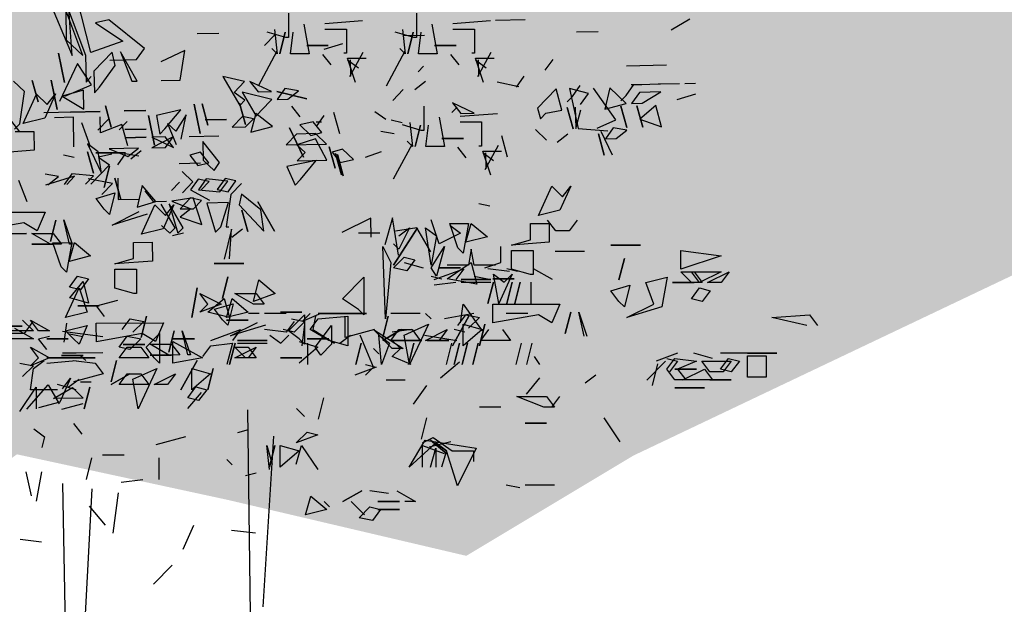
# Model space of a CAD drawing. Units: millimetres. Extents: x 3 to 841, y 238 to 733.
# Drawn here: x 292 to 297, y 293 to 296 of the extents above; entities that cross this region are included whole.
import ezdxf

# ---------------------------------------------------------------- set-up
doc = ezdxf.new("R2010")
doc.units = ezdxf.units.MM
doc.layers.add('vegetacion 1', color=57, linetype='Continuous')
doc.layers.add('vegetacion 2', color=249, linetype='Continuous')

# ---------------------------------------------------------------- blocks, each defined once
blk = doc.blocks.new('A$C7B761340')
at = {"layer": 'vegetacion 1', "linetype": 'Continuous'}
for p, q in [((-0.7071, 1.5312), (-0.5837, 1.234)), ((-0.4926, 1.2488), (-0.564, 1.5343)), ((-0.6155, 1.4941), (-0.5185, 1.2354)), ((-0.5837, 1.234), (-0.6024, 1.5078)), ((-0.6146, 1.4551), (-0.6115, 1.3114)), ((-0.5314, 1.2351), (-0.6146, 1.4551)), ((0.4681, 1.4397), (0.4681, 1.3221)), ((1.0898, 1.4397), (1.0898, 1.3221)), ((-0.4047, 1.4073), (-0.4696, 1.3931)), ((-0.4696, 1.3931), (-0.3373, 1.3045)), ((-0.2322, 1.2678), (-0.4047, 1.4073)), ((0.5426, 1.3869), (0.5688, 1.2432)), ((0.8266, 1.4023), (0.6444, 1.389)), ((1.1642, 1.3869), (1.1904, 1.2432)), ((1.4482, 1.4023), (1.266, 1.389)), ((1.6167, 1.4084), (1.4731, 1.4053)), ((2.417, 1.4116), (2.3268, 1.3578)), ((0.0243, 1.3411), (0.129, 1.3433)), ((0.4553, 1.3221), (0.3639, 1.3483)), ((0.3994, 1.3607), (0.4122, 1.2432)), ((0.4517, 1.3479), (0.4256, 1.2432)), ((0.4256, 1.2432), (0.4517, 1.3479)), ((0.4774, 1.2432), (0.4907, 1.3479)), ((0.6444, 1.3633), (0.7486, 1.3633)), ((0.7486, 1.3633), (0.7486, 1.2458)), ((1.0769, 1.3221), (0.9856, 1.3483)), ((1.021, 1.3607), (1.0338, 1.2432)), ((1.0734, 1.3479), (1.0472, 1.2432)), ((1.0472, 1.2432), (1.0734, 1.3479)), ((1.099, 1.2432), (1.1124, 1.3479)), ((1.266, 1.3633), (1.3702, 1.3633)), ((1.3702, 1.3633), (1.3702, 1.2458)), ((1.8671, 1.3489), (1.9713, 1.3512)), ((-0.6115, 1.3114), (-0.5314, 1.2351)), ((-0.3373, 1.3045), (-0.4926, 1.2488)), ((0.4028, 1.3359), (0.3516, 1.2829)), ((0.4681, 1.3221), (0.4553, 1.3221)), ((1.1276, 1.332), (1.0229, 1.3297)), ((1.0898, 1.3221), (1.0769, 1.3221)), ((-0.6199, 1.1028), (-0.6491, 1.2454)), ((-0.6491, 1.2454), (-0.6199, 1.1028)), ((-0.3885, 1.2511), (-0.4773, 1.1583)), ((-0.3737, 1.1862), (-0.3885, 1.2511)), ((-0.2679, 1.1104), (-0.349, 1.2519)), ((-0.349, 1.2519), (-0.294, 1.1099)), ((-0.2701, 1.2146), (-0.2322, 1.2678)), ((-0.0365, 1.2586), (-0.1523, 1.2043)), ((-0.059, 1.1149), (-0.0365, 1.2586)), ((0.3214, 1.0866), (0.4122, 1.2565)), ((0.4122, 1.2432), (0.3866, 1.2693)), ((0.6601, 1.2827), (0.5559, 1.2827)), ((0.5559, 1.2827), (0.6601, 1.2827)), ((0.7298, 1.2911), (0.639, 1.2629)), ((0.7486, 1.2458), (0.7358, 1.2458)), ((0.7652, 1.1327), (0.8304, 1.2502)), ((0.943, 1.0866), (1.0338, 1.2565)), ((1.0338, 1.2432), (1.0082, 1.2693)), ((1.2817, 1.2827), (1.1775, 1.2827)), ((1.1775, 1.2827), (1.2817, 1.2827)), ((1.3702, 1.2458), (1.3574, 1.2458)), ((1.3868, 1.1327), (1.452, 1.2502)), ((-0.5567, 1.1956), (-0.6441, 1.0109)), ((-0.4893, 1.0923), (-0.5567, 1.1956)), ((-0.5185, 1.2354), (-0.5157, 1.1051)), ((-0.4005, 1.2118), (-0.2701, 1.2146)), ((0.5688, 1.2432), (0.4774, 1.2432)), ((0.6744, 1.1886), (0.6337, 1.2401)), ((0.7541, 1.2216), (0.8455, 1.2216)), ((0.7932, 1.104), (0.7541, 1.2216)), ((0.7545, 1.2141), (0.8068, 1.1751)), ((0.7668, 1.2127), (0.7685, 1.1347)), ((1.1904, 1.2432), (1.099, 1.2432)), ((1.296, 1.1886), (1.2553, 1.2401)), ((1.3758, 1.2216), (1.4671, 1.2216)), ((1.4148, 1.104), (1.3758, 1.2216)), ((1.3761, 1.2141), (1.4284, 1.1751)), ((1.3884, 1.2127), (1.3901, 1.1347)), ((1.7145, 1.1629), (1.7524, 1.2155)), ((-0.4773, 1.1583), (-0.4751, 1.0536)), ((-0.45, 1.0803), (-0.3737, 1.1862)), ((1.0982, 1.1552), (1.1238, 1.182)), ((2.3043, 1.1874), (2.1088, 1.1832)), ((-0.8146, 1.0596), (-0.868, 1.1103)), ((-0.7483, 1.0087), (-0.7767, 1.1123)), ((-0.7767, 1.1123), (-0.7483, 1.0087)), ((-0.6561, 0.9717), (-0.6853, 1.1143)), ((-0.6853, 1.1143), (-0.6561, 0.9717)), ((-0.5157, 1.1051), (-0.4901, 1.1318)), ((-0.294, 1.1099), (-0.2679, 1.1104)), ((-0.1504, 1.1129), (-0.059, 1.1149)), ((0.2543, 1.1083), (0.149, 1.1322)), ((0.149, 1.1322), (0.2306, 0.9908)), ((0.2031, 1.0554), (0.2543, 1.1083)), ((0.3857, 1.0593), (0.2799, 1.1089)), ((0.2799, 1.1089), (0.3206, 1.0579)), ((1.0809, 1.0696), (1.1323, 1.1103)), ((1.5859, 1.0815), (1.4811, 1.1055)), ((1.6109, 1.1345), (1.573, 1.0813)), ((2.3927, 1.0989), (2.4445, 1.1)), ((-0.8374, 0.9026), (-0.8146, 1.0596)), ((-0.5277, 1.0658), (-0.6313, 1.0374)), ((-0.6185, 1.0377), (-0.4893, 1.0923)), ((-0.5257, 0.9745), (-0.5277, 1.0658)), ((-0.4751, 1.0536), (-0.45, 1.0803)), ((0.2562, 1.0175), (0.2031, 1.0554)), ((0.3866, 1.0203), (0.2421, 1.0562)), ((0.2421, 1.0562), (0.3098, 0.9401)), ((0.3206, 1.0579), (0.3857, 1.0593)), ((0.5559, 1.0239), (0.4114, 1.0598)), ((0.4114, 1.0598), (0.5559, 1.0239)), ((0.4506, 1.0735), (0.4122, 1.0208)), ((0.5161, 1.0621), (0.4506, 1.0735)), ((0.4646, 1.022), (0.5161, 1.0621)), ((0.9743, 1.0165), (1.025, 1.0695)), ((1.767, 1.0726), (1.6776, 0.9793)), ((1.7954, 0.969), (1.767, 1.0726)), ((1.924, 1.0498), (1.8321, 1.074)), ((1.8321, 1.074), (1.8753, 0.8794)), ((1.8463, 1.0353), (1.8842, 1.088)), ((2.0572, 0.9223), (1.9496, 1.0765)), ((2.0276, 1.0782), (2.0037, 0.9735)), ((2.1078, 1.0014), (2.0276, 1.0782)), ((2.107, 1.0409), (2.1449, 1.0936)), ((2.132, 1.0933), (2.1839, 1.0944)), ((2.1719, 1.0552), (2.134, 1.002)), ((2.171, 1.0942), (2.2752, 1.0964)), ((2.276, 1.0574), (2.1719, 1.0552)), ((2.1858, 1.0031), (2.276, 1.0574)), ((2.2624, 1.0961), (2.3665, 1.0984)), ((-0.8205, 0.9039), (-0.7559, 1.0473)), ((-0.7559, 1.0473), (-0.7038, 0.9957)), ((-0.6645, 1.0477), (-0.7164, 0.9305)), ((-0.7038, 0.9957), (-0.6645, 1.0477)), ((-0.6313, 1.0374), (-0.5257, 0.9745)), ((0.2306, 0.9908), (0.2562, 1.0175)), ((0.3354, 0.9668), (0.3866, 1.0203)), ((0.4122, 1.0208), (0.4646, 1.022)), ((1.2643, 1.0048), (1.3045, 0.9533)), ((1.3696, 0.9547), (1.2643, 1.0048)), ((1.8207, 1.0086), (1.8463, 1.0353)), ((1.8862, 0.9966), (1.924, 1.0498)), ((2.0814, 1.0142), (2.107, 1.0409)), ((2.3549, 1.0201), (2.4457, 1.0482)), ((-0.721, 0.9569), (-0.5778, 0.96)), ((-0.4475, 0.9628), (-0.5906, 0.9597)), ((-0.5906, 0.9597), (-0.4475, 0.9628)), ((-0.3934, 0.8859), (-0.4219, 0.9895)), ((-0.4219, 0.9895), (-0.3934, 0.8859)), ((-0.2258, 0.9676), (-0.33, 0.9653)), ((-0.33, 0.9653), (-0.2258, 0.9676)), ((-0.0559, 0.9712), (-0.1729, 0.943)), ((-0.1325, 0.8787), (-0.0559, 0.9712)), ((0.0379, 0.8562), (0.0087, 0.9988)), ((0.0087, 0.9988), (0.0379, 0.8562)), ((0.0761, 0.896), (0.0477, 0.9996)), ((0.0477, 0.9996), (0.0761, 0.896)), ((0.2588, 0.9), (0.2303, 1.0036)), ((0.2303, 1.0036), (0.2588, 0.9)), ((0.3098, 0.9401), (0.3354, 0.9668)), ((0.4823, 0.988), (0.5224, 0.9365)), ((0.7165, 0.8544), (0.6886, 0.958)), ((0.9403, 0.9234), (0.8876, 0.9613)), ((1.125, 0.9882), (1.125, 0.8707)), ((1.2613, 0.9574), (1.2864, 0.9841)), ((1.6776, 0.9793), (1.6921, 0.9273)), ((1.7171, 0.954), (1.7954, 0.969)), ((1.8213, 0.9824), (1.8497, 0.8788)), ((1.8497, 0.8788), (1.8213, 0.9824)), ((1.8603, 0.9832), (1.8625, 0.8791)), ((1.8625, 0.8791), (1.8867, 0.971)), ((2.0037, 0.9735), (2.1078, 1.0014)), ((2.0819, 0.988), (2.1104, 0.8844)), ((2.1104, 0.8844), (2.0819, 0.988)), ((2.134, 1.002), (2.1858, 1.0031)), ((2.1599, 0.9897), (2.1883, 0.8861)), ((2.1883, 0.8861), (2.1599, 0.9897)), ((2.2513, 0.9917), (2.1747, 0.9248)), ((2.2797, 0.8881), (2.2513, 0.9917)), ((-0.8365, 0.8636), (-0.8766, 0.9145)), ((-0.7164, 0.9305), (-0.8205, 0.9039)), ((-0.5772, 0.9343), (-0.6686, 0.9324)), ((-0.5742, 0.7907), (-0.5772, 0.9343)), ((-0.5377, 0.909), (-0.4956, 0.7924)), ((-0.4071, 0.9247), (-0.4583, 0.8717)), ((-0.4452, 0.8586), (-0.4469, 0.9371)), ((-0.3542, 0.8739), (-0.316, 0.9138)), ((-0.1826, 0.7991), (-0.2119, 0.9422)), ((-0.2119, 0.9422), (-0.1826, 0.7991)), ((-0.1729, 0.943), (-0.1581, 0.852)), ((-0.0297, 0.9461), (-0.0799, 0.8665)), ((-0.0529, 0.8281), (-0.0297, 0.9461)), ((0.1669, 0.9242), (0.0622, 0.9219)), ((0.0622, 0.9219), (0.1669, 0.9242)), ((0.2446, 0.9387), (0.1934, 0.8857)), ((0.2972, 0.927), (0.2446, 0.9387)), ((0.259, 0.8871), (0.2972, 0.927)), ((0.3095, 0.9534), (0.2853, 0.8615)), ((0.3894, 0.89), (0.3095, 0.9534)), ((0.5882, 0.9117), (0.5233, 0.8975)), ((0.6288, 0.8607), (0.5882, 0.9117)), ((0.6015, 0.912), (0.6277, 0.9126)), ((0.64, 0.9431), (0.6021, 0.8899)), ((1.019, 0.9081), (0.9663, 0.9198)), ((1.0563, 0.9092), (1.0691, 0.7917)), ((1.1995, 0.9354), (1.2257, 0.7917)), ((1.4835, 0.9508), (1.3013, 0.9375)), ((1.3013, 0.9118), (1.4055, 0.9118)), ((1.3045, 0.9533), (1.3696, 0.9547)), ((1.4055, 0.9118), (1.4055, 0.7943)), ((1.6921, 0.9273), (1.7171, 0.954)), ((1.9667, 0.8813), (2.0572, 0.9223)), ((2.1747, 0.9248), (2.2797, 0.8881)), ((-0.863, 0.8758), (-0.8374, 0.9026)), ((-0.8593, 0.8647), (-0.7685, 0.8651)), ((-0.7685, 0.8651), (-0.7681, 0.7737)), ((-0.3414, 0.8999), (-0.4452, 0.8586)), ((-0.3135, 0.7963), (-0.3414, 0.8999)), ((-0.2238, 0.8768), (-0.328, 0.8745)), ((-0.328, 0.8745), (-0.2238, 0.8768)), ((-0.1581, 0.852), (-0.1325, 0.8787)), ((-0.0799, 0.8665), (-0.1197, 0.9047)), ((-0.1197, 0.9047), (-0.0785, 0.8013)), ((0.1934, 0.8857), (0.259, 0.8871)), ((0.2853, 0.8615), (0.3894, 0.89)), ((0.4717, 0.8835), (0.54, 0.7412)), ((0.54, 0.7412), (0.4717, 0.8835)), ((0.5233, 0.8975), (0.5767, 0.8463)), ((0.9156, 0.8669), (0.9811, 0.855)), ((1.1122, 0.8707), (1.0208, 0.8968)), ((1.1086, 0.8964), (1.0825, 0.7917)), ((1.0825, 0.7917), (1.1086, 0.8964)), ((1.125, 0.8707), (1.1122, 0.8707)), ((1.1343, 0.7917), (1.1476, 0.8964)), ((1.72, 0.8236), (1.667, 0.8749)), ((1.8753, 0.8794), (2.0193, 0.8691)), ((1.9852, 0.8673), (2.04, 0.7515)), ((2.0452, 0.883), (2.0068, 0.8298)), ((2.1106, 0.8711), (2.0452, 0.883)), ((2.0591, 0.8309), (2.1106, 0.8711)), ((-0.223, 0.8372), (-0.3271, 0.835)), ((-0.3271, 0.835), (-0.223, 0.8372)), ((-0.1316, 0.8392), (-0.1968, 0.8378)), ((-0.1968, 0.8378), (-0.0915, 0.7882)), ((-0.0926, 0.84), (-0.1957, 0.786)), ((-0.0915, 0.7882), (-0.1316, 0.8392)), ((-0.1305, 0.7874), (-0.0926, 0.84)), ((-0.0141, 0.8417), (0.129, 0.8448)), ((0.1318, 0.7145), (0.0516, 0.817)), ((0.0516, 0.817), (0.0536, 0.7261)), ((0.5072, 0.853), (0.4565, 0.8)), ((0.5986, 0.8549), (0.5072, 0.853)), ((0.5991, 0.8288), (0.5083, 0.8011)), ((0.5767, 0.8463), (0.6288, 0.8607)), ((0.652, 0.8042), (0.5986, 0.8549)), ((0.6537, 0.7257), (0.5991, 0.8288)), ((1.0691, 0.7917), (1.0435, 0.8178)), ((1.317, 0.8312), (1.2128, 0.8312)), ((1.2128, 0.8312), (1.317, 0.8312)), ((1.5315, 0.7405), (1.5031, 0.8441)), ((1.8241, 0.8521), (1.7726, 0.8119)), ((1.9726, 0.8542), (2.001, 0.7506)), ((2.001, 0.7506), (1.9726, 0.8542)), ((2.0068, 0.8298), (2.0591, 0.8309)), ((-0.7681, 0.7737), (-0.9502, 0.7596)), ((-0.4561, 0.767), (-0.5093, 0.8049)), ((-0.5093, 0.8049), (-0.441, 0.6631)), ((-0.48, 0.6623), (-0.5084, 0.7659)), ((-0.5084, 0.7659), (-0.48, 0.6623)), ((-0.441, 0.6631), (-0.4561, 0.767)), ((-0.2609, 0.7846), (-0.404, 0.7815)), ((-0.404, 0.7815), (-0.3123, 0.7439)), ((-0.3123, 0.7439), (-0.2609, 0.7846)), ((-0.2472, 0.7715), (-0.2987, 0.7314)), ((-0.1957, 0.786), (-0.1305, 0.7874)), ((0.4565, 0.8), (0.652, 0.8042)), ((0.5083, 0.8011), (0.5487, 0.7625)), ((0.6935, 0.6876), (0.6651, 0.7912)), ((0.6651, 0.7912), (0.6935, 0.6876)), ((0.7306, 0.7797), (0.679, 0.7653)), ((0.679, 0.7653), (0.7192, 0.7143)), ((0.7835, 0.7285), (0.7306, 0.7797)), ((0.918, 0.7663), (0.84, 0.7385)), ((0.9783, 0.6351), (1.0691, 0.805)), ((1.2257, 0.7917), (1.1343, 0.7917)), ((1.3313, 0.7371), (1.2906, 0.7886)), ((1.4055, 0.7943), (1.3927, 0.7943)), ((1.411, 0.7701), (1.5024, 0.7701)), ((1.4501, 0.6526), (1.411, 0.7701)), ((1.4221, 0.6812), (1.4873, 0.7987)), ((-0.573, 0.7383), (-0.6251, 0.7505)), ((-0.4678, 0.7616), (-0.3246, 0.7623)), ((-0.3246, 0.7623), (-0.4678, 0.7616)), ((-0.3906, 0.7556), (-0.4555, 0.7408)), ((-0.4555, 0.7408), (-0.4023, 0.703)), ((-0.3255, 0.757), (-0.3633, 0.7038)), ((-0.26, 0.7451), (-0.3255, 0.757)), ((0.0399, 0.7649), (-0.0122, 0.7504)), ((-0.0122, 0.7504), (0.028, 0.6994)), ((0.08, 0.7134), (0.0399, 0.7649)), ((0.0536, 0.7261), (0.107, 0.6749)), ((0.6014, 0.7246), (0.4588, 0.6953)), ((0.5487, 0.7625), (0.51, 0.7226)), ((0.51, 0.7226), (0.6537, 0.7257)), ((0.5253, 0.6316), (0.6014, 0.7246)), ((0.6962, 0.758), (0.7246, 0.6538)), ((0.7246, 0.6538), (0.6962, 0.758)), ((0.7334, 0.6494), (0.705, 0.753)), ((0.705, 0.753), (0.7334, 0.6494)), ((0.7192, 0.7143), (0.7835, 0.7285)), ((1.4114, 0.7627), (1.4637, 0.7236)), ((1.4237, 0.7612), (1.4254, 0.6832)), ((-0.4023, 0.703), (-0.4917, 0.6097)), ((-0.428, 0.5924), (-0.4023, 0.6967)), ((-0.4023, 0.6967), (-0.428, 0.5924)), ((-0.0637, 0.7103), (0.041, 0.7125)), ((0.0035, 0.6203), (-0.0495, 0.6716)), ((0.028, 0.6994), (0.08, 0.7134)), ((0.107, 0.6749), (0.1318, 0.7145)), ((0.4588, 0.6953), (0.4997, 0.6048)), ((-0.8443, 0.6283), (-0.803, 0.5249)), ((-0.6491, 0.6458), (-0.7145, 0.6572)), ((-0.5711, 0.6475), (-0.7134, 0.6049)), ((-0.7006, 0.6052), (-0.6491, 0.6458)), ((-0.5842, 0.66), (-0.622, 0.6069)), ((-0.6092, 0.6071), (-0.5711, 0.6475)), ((-0.4797, 0.6495), (-0.5842, 0.66)), ((-0.5179, 0.6091), (-0.4797, 0.6495)), ((-0.3875, 0.6119), (-0.5056, 0.6356)), ((-0.3469, 0.5348), (-0.3753, 0.6384)), ((-0.3753, 0.6384), (-0.3469, 0.5348)), ((-0.3619, 0.6386), (-0.3597, 0.5345)), ((0.0294, 0.6342), (-0.0085, 0.5811)), ((0.082, 0.622), (0.0294, 0.6342)), ((0.0684, 0.6351), (0.0305, 0.5819)), ((0.0438, 0.5822), (0.082, 0.622)), ((0.1733, 0.624), (0.0684, 0.6351)), ((0.1597, 0.637), (0.1218, 0.5839)), ((0.1349, 0.5713), (0.1733, 0.624)), ((0.2123, 0.6248), (0.1597, 0.637)), ((0.1744, 0.5722), (0.2123, 0.6248)), ((0.4997, 0.6048), (0.5253, 0.6316)), ((-0.4388, 0.559), (-0.3875, 0.6119)), ((-0.2436, 0.6022), (-0.2675, 0.4974)), ((-0.1767, 0.5251), (-0.2436, 0.6022)), ((-0.2302, 0.5763), (-0.1901, 0.5248)), ((-0.0617, 0.6189), (-0.0999, 0.5791)), ((-0.0472, 0.5674), (0.0035, 0.6203)), ((-0.0085, 0.5811), (0.084, 0.5307)), ((0.0305, 0.5819), (0.1349, 0.5713)), ((0.1218, 0.5839), (0.1744, 0.5722)), ((0.2388, 0.6126), (0.1876, 0.5591)), ((1.6815, 0.4569), (1.7467, 0.6001)), ((1.7467, 0.6001), (1.7986, 0.5483)), ((1.8381, 0.6001), (1.7857, 0.4831)), ((1.7986, 0.5483), (1.8381, 0.6001)), ((-0.4668, 0.5399), (-0.3756, 0.5665)), ((-0.4276, 0.4882), (-0.4668, 0.5399)), ((-0.3756, 0.5665), (-0.4013, 0.4622)), ((-0.3597, 0.5345), (-0.2555, 0.5367)), ((-0.1901, 0.5248), (-0.1249, 0.5262)), ((0.0052, 0.5423), (-0.0987, 0.5268)), ((-0.0987, 0.5268), (-0.0065, 0.4897)), ((-0.0077, 0.5421), (-0.0589, 0.4886)), ((0.045, 0.5298), (-0.0077, 0.5421)), ((0.0475, 0.4129), (0.0052, 0.5423)), ((0.0063, 0.49), (0.045, 0.5298)), ((0.1876, 0.5591), (0.1648, 0.402)), ((0.2399, 0.5602), (0.2277, 0.5081)), ((0.3329, 0.4842), (0.2399, 0.5602)), ((-0.4013, 0.4622), (-0.4276, 0.4882)), ((-0.2675, 0.4974), (-0.1767, 0.5251)), ((-0.2459, 0.3656), (-0.1813, 0.5091)), ((-0.1813, 0.5091), (-0.1292, 0.4574)), ((-0.0831, 0.3967), (-0.1508, 0.5128)), ((-0.0899, 0.5095), (-0.1418, 0.3922)), ((-0.1292, 0.4574), (-0.0899, 0.5095)), ((-0.0436, 0.3975), (-0.1113, 0.5136)), ((-0.1113, 0.5136), (-0.0692, 0.3713)), ((-0.0589, 0.4886), (0.0063, 0.49)), ((-0.0065, 0.4897), (-0.058, 0.4496)), ((0.1756, 0.5198), (0.0709, 0.5176)), ((0.0709, 0.5176), (0.1135, 0.3753)), ((0.1386, 0.4015), (0.1756, 0.5198)), ((0.2277, 0.5081), (0.348, 0.3803)), ((0.27, 0.3786), (0.2416, 0.4822)), ((0.2416, 0.4822), (0.27, 0.3786)), ((0.4003, 0.3814), (0.3187, 0.5229)), ((0.3187, 0.5229), (0.4003, 0.3814)), ((0.348, 0.3803), (0.3329, 0.4842)), ((1.3926, 0.5157), (1.4452, 0.5035)), ((1.7857, 0.4831), (1.6815, 0.4569)), ((-1.0404, 0.4723), (-0.7144, 0.4737)), ((-0.7144, 0.4737), (-0.7531, 0.3821)), ((-0.6876, 0.3306), (-0.6619, 0.4349)), ((-0.6619, 0.4349), (-0.6876, 0.3306)), ((-0.5962, 0.3176), (-0.6229, 0.4351)), ((-0.6229, 0.4351), (-0.5834, 0.3177)), ((-0.3882, 0.4099), (-0.2582, 0.4756)), ((-0.2186, 0.463), (-0.3882, 0.4099)), ((-0.058, 0.4496), (0.0475, 0.4129)), ((0.8677, 0.4433), (0.7265, 0.3751)), ((0.8697, 0.352), (0.8677, 0.4433)), ((0.9724, 0.4456), (0.9357, 0.3144)), ((1.002, 0.2635), (0.9724, 0.4456)), ((1.1989, 0.3191), (1.1599, 0.4367)), ((1.7653, 0.3828), (1.7263, 0.4346)), ((1.87, 0.4346), (1.831, 0.3828)), ((-0.8184, 0.4214), (-1.04, 0.3809)), ((-0.7531, 0.3821), (-0.8184, 0.4214)), ((-0.1418, 0.3922), (-0.2459, 0.3656)), ((-0.1485, 0.4086), (-0.1082, 0.3705)), ((-0.1082, 0.3705), (-0.0831, 0.3967)), ((-0.0692, 0.3713), (-0.0436, 0.3975)), ((0.1135, 0.3753), (0.1386, 0.4015)), ((0.1912, 0.3898), (0.1553, 0.2452)), ((0.1648, 0.402), (0.1781, 0.4023)), ((0.1815, 0.2458), (0.1912, 0.3898)), ((0.2435, 0.3909), (0.192, 0.3508)), ((0.9772, 0.2149), (1.0947, 0.3977)), ((1.0947, 0.3977), (0.9772, 0.2149)), ((1.0905, 0.3963), (0.9866, 0.3807)), ((1.0033, 0.3587), (1.0557, 0.3977)), ((1.0557, 0.3977), (1.0033, 0.2935)), ((1.1582, 0.2802), (1.0905, 0.3963)), ((1.1599, 0.2149), (1.1337, 0.3977)), ((1.1337, 0.3977), (1.1861, 0.3587)), ((1.2509, 0.4179), (1.3423, 0.4179)), ((1.2899, 0.3004), (1.2509, 0.4179)), ((1.2513, 0.4105), (1.3036, 0.3715)), ((1.3423, 0.4179), (1.3161, 0.2742)), ((1.3294, 0.3266), (1.3556, 0.4179)), ((1.3556, 0.4179), (1.4336, 0.3528)), ((1.6425, 0.4179), (1.7334, 0.4179)), ((1.6425, 0.3394), (1.6425, 0.4179)), ((1.7334, 0.4179), (1.7334, 0.3266)), ((1.831, 0.3828), (1.7653, 0.3828)), ((-0.9095, 0.3686), (-0.8053, 0.3691)), ((-0.8053, 0.3691), (-0.9095, 0.3686)), ((-0.7792, 0.3692), (-0.675, 0.3697)), ((-0.6876, 0.3172), (-0.7792, 0.3692)), ((-0.675, 0.3697), (-0.6352, 0.3175)), ((-0.043, 0.3719), (-0.0951, 0.3574)), ((0.912, 0.3715), (0.8078, 0.3715)), ((1.1861, 0.3587), (1.1599, 0.2149)), ((1.3036, 0.3715), (1.1989, 0.3191)), ((1.4336, 0.3528), (1.3294, 0.3266)), ((1.5512, 0.3132), (1.6425, 0.3394)), ((-0.7789, 0.3169), (-0.6748, 0.3173)), ((-0.6748, 0.3173), (-0.7789, 0.3169)), ((-0.6352, 0.3175), (-0.6876, 0.3172)), ((-0.6763, 0.3247), (-0.585, 0.3251)), ((-0.6368, 0.2074), (-0.6763, 0.3247)), ((-0.585, 0.3251), (-0.6105, 0.1813)), ((-0.5974, 0.2337), (-0.5716, 0.3252)), ((-0.5834, 0.3177), (-0.5962, 0.3176)), ((-0.5716, 0.3252), (-0.4933, 0.2603)), ((-0.2847, 0.3264), (-0.1939, 0.3268)), ((-0.2844, 0.2479), (-0.2847, 0.3264)), ((-0.1939, 0.3268), (-0.1935, 0.2354)), ((0.9382, -0.0458), (0.9253, 0.3063)), ((0.9253, 0.3063), (0.9643, 0.2283)), ((1.0033, 0.2935), (0.9772, 0.3191)), ((1.1599, 0.2021), (1.2251, 0.3063)), ((1.2251, 0.3063), (1.1861, 0.1626)), ((1.3161, 0.2742), (1.2899, 0.3004)), ((1.3554, 0.2935), (1.3426, 0.2149)), ((1.3688, 0.2149), (1.3554, 0.2935)), ((1.4992, 0.2283), (1.4992, 0.3063)), ((1.7334, 0.3266), (1.5512, 0.3132)), ((1.5512, 0.1962), (1.5512, 0.2876)), ((1.5512, 0.2876), (1.6554, 0.2876)), ((1.6554, 0.2876), (1.6554, 0.17)), ((2.1768, 0.3132), (2.0336, 0.3132)), ((2.0336, 0.3132), (2.1768, 0.3132)), ((2.3724, 0.1962), (2.3724, 0.2876)), ((2.3724, 0.2876), (2.5685, 0.2614)), ((-0.4933, 0.2603), (-0.5974, 0.2337)), ((-0.3756, 0.2213), (-0.2844, 0.2479)), ((0.9772, 0.2021), (1.0295, 0.254)), ((1.0295, 0.254), (1.0819, 0.2411)), ((1.0819, 0.2411), (1.0424, 0.1888)), ((1.7621, 0.2842), (1.9058, 0.2842)), ((2.0988, 0.2481), (2.0726, 0.1439)), ((2.0726, 0.1439), (2.0988, 0.2481)), ((2.5685, 0.2614), (2.3724, 0.1962)), ((-0.6105, 0.1813), (-0.6368, 0.2074)), ((-0.1935, 0.2354), (-0.3756, 0.2213)), ((-0.3755, 0.1957), (-0.2713, 0.1961)), ((-0.3751, 0.1043), (-0.3755, 0.1957)), ((-0.2713, 0.1961), (-0.2708, 0.0786)), ((0.1068, 0.2234), (0.25, 0.224)), ((0.25, 0.224), (0.1068, 0.2234)), ((0.9643, 0.2283), (0.9382, -0.0458)), ((1.0424, 0.1888), (0.9772, 0.2021)), ((1.0295, 0.2283), (1.1209, 0.2021)), ((1.1861, 0.1626), (1.1599, 0.2021)), ((1.1757, 0.1457), (1.3194, 0.198)), ((1.1989, 0.2021), (1.3036, 0.2021)), ((1.3036, 0.2021), (1.1989, 0.2021)), ((1.2384, 0.1498), (1.3554, 0.2283)), ((1.3426, 0.2149), (1.2384, 0.2149)), ((1.3194, 0.198), (1.2804, 0.1457)), ((1.3554, 0.2283), (1.3816, 0.1236)), ((1.473, 0.2149), (1.3688, 0.2149)), ((1.4206, 0.2021), (1.4992, 0.2283)), ((1.5411, 0.1852), (1.4364, 0.198)), ((1.5801, 0.1852), (1.5278, 0.198)), ((1.6425, 0.17), (1.5512, 0.1962)), ((1.7495, 0.1457), (1.6582, 0.198)), ((-0.5953, 0.1093), (-0.5566, 0.1618)), ((-0.5566, 0.1618), (-0.5041, 0.1487)), ((-0.5041, 0.1487), (-0.5434, 0.0961)), ((0.1466, 0.0542), (0.1723, 0.1585)), ((0.1723, 0.1585), (0.1466, 0.0542)), ((0.2976, 0.0395), (0.3238, 0.1437)), ((0.3238, 0.1437), (0.4023, 0.0785)), ((0.7294, 0.0525), (0.8336, 0.1567)), ((0.8336, 0.1567), (0.8336, -0.0255)), ((1.1599, 0.1626), (1.2122, 0.1498)), ((1.3816, 0.1236), (1.2384, 0.1498)), ((1.4498, 0.1457), (1.3061, 0.1457)), ((1.3061, 0.1457), (1.4498, 0.1457)), ((1.3688, 0.1626), (1.434, 0.1498)), ((1.4601, 0.1498), (1.5643, 0.1498)), ((1.5643, 0.1498), (1.4601, 0.1498)), ((1.4626, 0.1718), (1.515, 0.1328)), ((1.4888, 0.0286), (1.4626, 0.1718)), ((1.554, 0.1718), (1.4888, 0.0286)), ((1.515, 0.1328), (1.554, 0.1718)), ((1.6554, 0.17), (1.6425, 0.17)), ((2.203, 0.131), (2.3072, 0.1567)), ((2.3072, 0.1567), (2.2815, 0.0135)), ((2.3724, 0.1829), (2.4381, 0.1829)), ((2.4247, 0.131), (2.3724, 0.1829)), ((2.4247, 0.1829), (2.5685, 0.1829)), ((2.4637, 0.131), (2.4247, 0.1829)), ((2.4381, 0.1829), (2.4771, 0.131)), ((2.5685, 0.1829), (2.4637, 0.131)), ((2.5033, 0.131), (2.6075, 0.1829)), ((2.6075, 0.1829), (2.5685, 0.131)), ((-0.615, -0.0385), (-0.5498, 0.1047)), ((-0.5434, 0.0961), (-0.5953, 0.1093)), ((-0.5951, 0.0569), (-0.5303, 0.1357)), ((-0.5498, 0.1047), (-0.5108, -0.0123)), ((-0.5303, 0.1357), (-0.5036, 0.0311)), ((-0.2836, 0.0785), (-0.3751, 0.1043)), ((0.0241, 0.1047), (-0.0021, -0.0385)), ((-0.0021, -0.0385), (0.0241, 0.1047)), ((1.1757, 0.12), (1.2804, 0.1328)), ((1.3061, 0.1328), (1.4498, 0.1328)), ((1.4626, 0.1328), (1.4364, 0.0286)), ((1.4364, 0.0286), (1.4626, 0.1328)), ((1.554, 0.1328), (1.5278, 0.0286)), ((1.5278, 0.0286), (1.554, 0.1328)), ((1.593, 0.1328), (1.5673, 0.0286)), ((1.5673, 0.0286), (1.593, 0.1328)), ((1.6453, 0.1328), (1.6453, 0.0286)), ((2.0336, 0.0915), (2.125, 0.1177)), ((2.125, 0.1177), (2.0988, 0.0135)), ((2.242, 0.0263), (2.203, 0.131)), ((2.4381, 0.131), (2.3334, 0.131)), ((2.3334, 0.131), (2.4381, 0.131)), ((2.4771, 0.131), (2.4247, 0.131)), ((2.4247, 0.0525), (2.4637, 0.1049)), ((2.4637, 0.1049), (2.5161, 0.0915)), ((2.5685, 0.131), (2.5033, 0.131)), ((-0.5036, 0.0311), (-0.5951, 0.0569)), ((-0.2708, 0.0786), (-0.2836, 0.0785)), ((0.0369, 0.0785), (0.1411, 0.0267)), ((0.0759, 0.0267), (0.0369, 0.0785)), ((0.0759, -0.0123), (0.1544, 0.0529)), ((0.1544, 0.0529), (0.1806, -0.0385)), ((0.1673, -0.0385), (0.1934, 0.0529)), ((0.1934, 0.0529), (0.2714, -0.0123)), ((0.2063, 0.0785), (0.311, 0.0785)), ((0.2976, 0.0267), (0.2063, 0.0785)), ((0.4023, 0.0785), (0.2976, 0.0395)), ((0.311, 0.0785), (0.35, 0.0267)), ((0.8075, 0.0007), (0.7294, 0.0525)), ((2.0726, 0.0397), (2.0336, 0.0915)), ((2.4771, 0.0397), (2.4247, 0.0525)), ((2.5161, 0.0915), (2.4771, 0.0397)), ((-0.5559, 0.0181), (-0.4518, 0.0185)), ((-0.4518, 0.0185), (-0.5559, 0.0181)), ((-0.4646, 0.0185), (-0.3605, 0.0451)), ((-0.4254, -0.0337), (-0.4646, 0.0185)), ((0.1411, 0.0267), (0.0369, -0.0123)), ((0.0369, -0.0123), (0.0759, 0.0267)), ((0.1078, 0.0017), (0.199, 0.0282)), ((0.147, -0.05), (0.1078, 0.0017)), ((0.199, 0.0282), (0.1733, -0.0761)), ((0.35, 0.0267), (0.2976, 0.0267)), ((0.8336, -0.0255), (0.8075, 0.0007)), ((1.3033, -0.065), (1.3161, 0.0263)), ((1.3161, 0.0263), (1.4075, -0.104)), ((1.4598, 0.0263), (1.7857, 0.0263)), ((1.4598, -0.065), (1.4598, 0.0263)), ((1.7857, 0.0263), (1.7467, -0.065)), ((2.0988, 0.0135), (2.0726, 0.0397)), ((2.1116, -0.0389), (2.242, 0.0263)), ((2.2815, 0.0135), (2.1116, -0.0389)), ((-0.5108, -0.0123), (-0.615, -0.0385)), ((-0.3398, -0.0976), (-0.3008, -0.0453)), ((-0.3008, -0.0453), (-0.2356, -0.0586)), ((-0.2227, -0.0325), (-0.2484, -0.1366)), ((-0.2484, -0.1366), (-0.2227, -0.0325)), ((0.1806, -0.0385), (0.0759, -0.0123)), ((0.2714, -0.0123), (0.1673, -0.0385)), ((0.3254, -0.0191), (0.2731, -0.0191)), ((0.4558, -0.0191), (0.3511, -0.0191)), ((0.5327, -0.0123), (0.428, -0.0123)), ((0.428, -0.0123), (0.5327, -0.0123)), ((0.4675, -0.1037), (0.5455, -0.0256)), ((0.482, -0.0453), (0.5471, -0.0586)), ((0.6252, -0.0191), (0.5338, -0.0586)), ((0.5338, -0.0586), (0.5728, -0.0191)), ((0.5455, -0.0256), (0.5455, -0.1688)), ((0.5728, -0.0976), (0.6123, -0.0453)), ((0.599, -0.0325), (0.5862, -0.0976)), ((0.7555, -0.0191), (0.6123, -0.0191)), ((0.6123, -0.0191), (0.7555, -0.0191)), ((0.6123, -0.0453), (0.7555, -0.0325)), ((0.8469, -0.0191), (0.7427, -0.0191)), ((0.7427, -0.0191), (0.8469, -0.0191)), ((0.7427, -0.1366), (0.7427, -0.0325)), ((0.7555, -0.0325), (0.7555, -0.1757)), ((0.9511, -0.0325), (0.9254, -0.1366)), ((0.9254, -0.1366), (0.9511, -0.0325)), ((1.1076, -0.0191), (0.9644, -0.0191)), ((1.16, -0.0453), (1.1338, -0.0191)), ((1.3684, -0.0191), (1.2252, -0.0453)), ((1.3427, -0.0325), (1.2642, -0.1757)), ((1.2642, -0.1757), (1.3427, -0.0325)), ((1.2899, -0.0779), (1.3294, -0.0255)), ((1.3294, -0.0255), (1.3946, -0.0389)), ((1.3946, -0.0389), (1.3423, -0.0907)), ((1.6815, -0.0255), (1.4598, -0.065)), ((1.5901, -0.0191), (1.5249, -0.0191)), ((1.6296, -0.0191), (1.5773, -0.0191)), ((1.7467, -0.065), (1.6815, -0.0255)), ((1.8381, -0.0127), (1.8119, -0.1169)), ((1.8119, -0.1169), (1.8381, -0.0127)), ((1.8771, -0.0127), (1.9161, -0.1302)), ((1.9033, -0.1302), (1.8771, -0.0127)), ((2.8158, -0.0389), (2.9986, -0.0255)), ((2.9857, -0.0779), (2.8158, -0.0389)), ((2.9986, -0.0255), (3.0376, -0.0779)), ((-0.9693, -0.0814), (-0.8261, -0.0808)), ((-0.8261, -0.0808), (-0.9693, -0.0814)), ((-0.8629, -0.0908), (-0.7715, -0.1432)), ((-0.8239, -0.0518), (-0.7715, -0.1037)), ((-0.7783, -0.0642), (-0.817, -0.1162)), ((-0.7848, -0.0518), (-0.6935, -0.1037)), ((-0.7458, -0.1037), (-0.7848, -0.0518)), ((-0.6219, -0.158), (-0.6095, -0.0666)), ((-0.615, -0.1037), (-0.5108, -0.078)), ((-0.5108, -0.078), (-0.5498, -0.1688)), ((-0.4658, -0.066), (-0.1398, -0.0646)), ((-0.4654, -0.1573), (-0.4658, -0.066)), ((-0.2356, -0.0586), (-0.2879, -0.1105)), ((-0.1398, -0.0646), (-0.1784, -0.1561)), ((0.1733, -0.0761), (0.147, -0.05)), ((0.2714, -0.0518), (0.1673, -0.0518)), ((0.1673, -0.0518), (0.2714, -0.0518)), ((0.1864, -0.1284), (0.3165, -0.0626)), ((0.356, -0.0753), (0.1864, -0.1284)), ((0.4948, -0.0586), (0.4558, -0.1105)), ((0.5471, -0.0586), (0.4948, -0.1105)), ((0.5338, -0.1757), (0.5471, -0.0715)), ((0.5979, -0.1822), (0.6759, -0.078)), ((0.6759, -0.078), (0.6759, -0.1688)), ((1.0296, -0.1238), (1.1471, -0.0715)), ((1.1471, -0.0715), (1.0558, -0.267)), ((1.3165, -0.1757), (1.3165, -0.0715)), ((1.3165, -0.0715), (1.4079, -0.0976)), ((1.4207, -0.0715), (1.3945, -0.1757)), ((1.3945, -0.1757), (1.4207, -0.0715)), ((-0.817, -0.1162), (-0.9608, -0.1168)), ((-0.7715, -0.1432), (-0.9152, -0.1432)), ((-0.7715, -0.1037), (-0.8762, -0.1037)), ((-0.6935, -0.1037), (-0.7458, -0.1037)), ((-0.7458, -0.1432), (-0.6935, -0.1298)), ((-0.7063, -0.195), (-0.7458, -0.1432)), ((-0.6021, -0.1432), (-0.7063, -0.1432)), ((-0.7063, -0.1432), (-0.6021, -0.1432)), ((-0.6305, -0.1056), (-0.4343, -0.131)), ((-0.5759, -0.1432), (-0.615, -0.1037)), ((-0.5959, -0.1184), (-0.5307, -0.1314)), ((-0.5498, -0.1688), (-0.5759, -0.1432)), ((-0.2438, -0.1169), (-0.4654, -0.1573)), ((-0.3542, -0.1822), (-0.3152, -0.1298)), ((-0.3152, -0.1298), (-0.25, -0.1432)), ((-0.25, -0.1432), (-0.3024, -0.195)), ((-0.1784, -0.1561), (-0.2438, -0.1169)), ((-0.2239, -0.1822), (-0.1587, -0.117)), ((-0.1587, -0.117), (-0.1587, -0.2602)), ((-0.113, -0.2077), (-0.0873, -0.1034)), ((-0.0873, -0.1034), (-0.113, -0.2077)), ((0.0107, -0.1432), (-0.0935, -0.1432)), ((-0.0935, -0.1432), (0.0107, -0.1432)), ((-0.0216, -0.2206), (-0.0483, -0.1032)), ((-0.0483, -0.1032), (-0.0088, -0.2206)), ((0.0903, -0.15), (0.2341, -0.0976)), ((0.2341, -0.0976), (0.195, -0.15)), ((0.4558, -0.1105), (0.3511, -0.0976)), ((0.3773, -0.1238), (0.4296, -0.1628)), ((0.4296, -0.1628), (0.4686, -0.1238)), ((0.4948, -0.1105), (0.4424, -0.0976)), ((0.5194, -0.1432), (0.4675, -0.1037)), ((0.5455, -0.1688), (0.5194, -0.1432)), ((0.6631, -0.1432), (0.5584, -0.1432)), ((0.5584, -0.1432), (0.6631, -0.1432)), ((0.6642, -0.15), (0.5728, -0.0976)), ((0.5862, -0.0976), (0.6903, -0.1628)), ((0.7165, -0.1628), (0.7689, -0.1238)), ((0.8859, -0.0976), (0.7427, -0.1366)), ((0.8802, -0.2804), (0.815, -0.1238)), ((0.8802, -0.0976), (1.0239, -0.189)), ((0.9716, -0.189), (0.8802, -0.0976)), ((0.9064, -0.1238), (0.9587, -0.1628)), ((0.9197, -0.267), (0.9064, -0.1238)), ((1.0163, -0.0976), (0.9254, -0.15)), ((0.9254, -0.15), (1.0163, -0.0976)), ((0.9644, -0.15), (1.0034, -0.0976)), ((1.0629, -0.0976), (0.9716, -0.1105)), ((1.0034, -0.0976), (1.0686, -0.0976)), ((1.0558, -0.267), (1.0296, -0.1238)), ((1.0686, -0.0976), (1.1076, -0.15)), ((1.1281, -0.1238), (1.2847, -0.15)), ((1.1338, -0.15), (1.238, -0.0976)), ((1.238, -0.0976), (1.199, -0.15)), ((1.3237, -0.1105), (1.2718, -0.0976)), ((1.4079, -0.0976), (1.3165, -0.1757)), ((1.4022, -0.15), (1.4412, -0.0976)), ((1.5064, -0.0976), (1.5454, -0.15)), ((-0.7848, -0.1822), (-0.6935, -0.234)), ((-0.7458, -0.234), (-0.7848, -0.1822)), ((-0.3542, -0.234), (-0.3152, -0.1822)), ((-0.3024, -0.195), (-0.3542, -0.1822)), ((-0.3349, -0.1696), (-0.2307, -0.1692)), ((-0.2307, -0.1692), (-0.3349, -0.1696)), ((-0.3152, -0.1822), (-0.25, -0.1822)), ((-0.25, -0.1822), (-0.211, -0.234)), ((-0.1848, -0.234), (-0.2239, -0.1822)), ((-0.2046, -0.1691), (-0.1004, -0.1686)), ((-0.113, -0.221), (-0.2046, -0.1691)), ((-0.1004, -0.1686), (-0.0606, -0.2208)), ((-0.0935, -0.156), (0.0497, -0.234)), ((-0.0935, -0.2602), (-0.0935, -0.156)), ((0.0513, -0.228), (0.0903, -0.1757)), ((0.0903, -0.1757), (0.195, -0.1628)), ((0.195, -0.1628), (0.1689, -0.267)), ((0.2079, -0.1628), (0.1817, -0.267)), ((0.1817, -0.267), (0.2079, -0.1628)), ((0.2063, -0.234), (0.311, -0.1822)), ((0.2063, -0.1822), (0.2714, -0.1822)), ((0.2586, -0.234), (0.2063, -0.1822)), ((0.3644, -0.15), (0.2207, -0.15)), ((0.2207, -0.15), (0.3644, -0.15)), ((0.2207, -0.1628), (0.3644, -0.1628)), ((0.311, -0.1822), (0.2714, -0.234)), ((0.2714, -0.1822), (0.311, -0.234)), ((0.5194, -0.156), (0.6107, -0.1822)), ((0.6107, -0.1822), (0.5194, -0.2602)), ((0.56, -0.1628), (0.56, -0.267)), ((0.6241, -0.2212), (0.5979, -0.1822)), ((0.6759, -0.1688), (0.6241, -0.2212)), ((0.7555, -0.1757), (0.6642, -0.15)), ((0.8207, -0.1628), (0.7945, -0.267)), ((0.7945, -0.267), (0.8207, -0.1628)), ((0.9064, -0.2152), (0.8802, -0.189)), ((0.9587, -0.1628), (0.9197, -0.267)), ((1.1076, -0.15), (0.9644, -0.15)), ((0.9716, -0.15), (1.1153, -0.15)), ((1.0111, -0.189), (0.9716, -0.15)), ((0.9716, -0.228), (1.0111, -0.189)), ((1.0239, -0.189), (0.9716, -0.189)), ((1.0763, -0.1628), (1.0501, -0.267)), ((1.0501, -0.267), (1.0763, -0.1628)), ((1.199, -0.15), (1.1338, -0.15)), ((1.2456, -0.15), (1.1415, -0.15)), ((1.1415, -0.15), (1.2456, -0.15)), ((1.2585, -0.1628), (1.2328, -0.267)), ((1.298, -0.1628), (1.2718, -0.267)), ((1.2718, -0.267), (1.298, -0.1628)), ((1.337, -0.1628), (1.3108, -0.267)), ((1.3108, -0.267), (1.337, -0.1628)), ((1.3888, -0.1628), (1.3632, -0.267)), ((1.3632, -0.267), (1.3888, -0.1628)), ((1.5454, -0.15), (1.4022, -0.15)), ((1.5977, -0.1628), (1.5716, -0.267)), ((1.6501, -0.1628), (1.6239, -0.267)), ((-0.6935, -0.234), (-0.7848, -0.2735)), ((-0.7848, -0.2735), (-0.7458, -0.234)), ((-0.5631, -0.234), (-0.7063, -0.234)), ((-0.7063, -0.234), (-0.5631, -0.234)), ((-0.635, -0.2232), (-0.5303, -0.2228)), ((-0.5303, -0.2228), (-0.635, -0.2232)), ((-0.63, -0.2104), (-0.5643, -0.2101)), ((-0.5777, -0.2101), (-0.434, -0.2095)), ((-0.4718, -0.234), (-0.5759, -0.234)), ((-0.5759, -0.234), (-0.4718, -0.234)), ((-0.5173, -0.2484), (-0.5436, -0.2229)), ((-0.211, -0.234), (-0.3542, -0.234)), ((-0.2043, -0.2214), (-0.1002, -0.221)), ((-0.1002, -0.221), (-0.2043, -0.2214)), ((-0.1587, -0.2602), (-0.1848, -0.234)), ((-0.0606, -0.2208), (-0.113, -0.221)), ((0.0497, -0.234), (-0.0935, -0.2602)), ((-0.0088, -0.2206), (-0.0216, -0.2206)), ((0.2714, -0.234), (0.2063, -0.234)), ((0.311, -0.234), (0.2586, -0.234)), ((0.5327, -0.234), (0.428, -0.234)), ((0.428, -0.234), (0.5327, -0.234)), ((1.0629, -0.267), (0.9716, -0.228)), ((1.6891, -0.267), (1.6629, -0.228)), ((2.3574, -0.2116), (2.2532, -0.2506)), ((2.3056, -0.2896), (2.3446, -0.2378)), ((2.3056, -0.2378), (2.3574, -0.2506)), ((2.3446, -0.2378), (2.4488, -0.2506)), ((2.5273, -0.2378), (2.436, -0.2116)), ((2.7095, -0.2116), (2.5663, -0.2116)), ((2.5663, -0.2896), (2.6053, -0.2378)), ((2.6053, -0.2378), (2.6577, -0.2506)), ((2.8399, -0.2116), (2.6967, -0.2116)), ((2.6967, -0.2116), (2.8399, -0.2116)), ((2.6967, -0.2244), (2.7881, -0.2244)), ((2.6967, -0.3291), (2.6967, -0.2244)), ((2.7881, -0.2244), (2.7881, -0.3291)), ((-0.8367, -0.2602), (-0.7715, -0.2735)), ((-0.7715, -0.2735), (-0.8239, -0.3254)), ((-0.7848, -0.3906), (-0.7715, -0.2864)), ((-0.7715, -0.2864), (-0.7197, -0.2474)), ((-0.7063, -0.2602), (-0.5631, -0.2474)), ((-0.5759, -0.2474), (-0.4718, -0.2602)), ((-0.4718, -0.2602), (-0.4327, -0.3126)), ((-0.3676, -0.2474), (-0.3932, -0.3516)), ((-0.3932, -0.3516), (-0.3676, -0.2474)), ((-0.289, -0.3387), (-0.1715, -0.2864)), ((-0.1715, -0.2864), (-0.2629, -0.4819)), ((0.0241, -0.2474), (-0.0545, -0.3906)), ((-0.0545, -0.3906), (0.0241, -0.2474)), ((-0.0021, -0.3906), (-0.0021, -0.2864)), ((-0.0021, -0.2864), (0.0892, -0.3126)), ((0.1021, -0.2864), (0.0759, -0.3906)), ((0.0759, -0.3906), (0.1021, -0.2864)), ((0.8935, -0.2804), (0.7894, -0.3194)), ((0.8412, -0.267), (0.8935, -0.2804)), ((0.8412, -0.3194), (0.8802, -0.2804)), ((1.2066, -0.3322), (1.298, -0.2542)), ((2.2993, -0.2516), (2.2079, -0.343)), ((2.2603, -0.2644), (2.2341, -0.3691)), ((2.3574, -0.2506), (2.3184, -0.3029)), ((2.4488, -0.2506), (2.3574, -0.2896)), ((2.475, -0.2506), (2.6182, -0.2506)), ((2.514, -0.3029), (2.475, -0.2506)), ((2.6182, -0.2506), (2.5792, -0.3029)), ((2.6577, -0.2506), (2.6182, -0.3029)), ((-0.5915, -0.3336), (-0.6434, -0.4509)), ((-0.6308, -0.3856), (-0.5915, -0.3336)), ((-0.4327, -0.3126), (-0.5759, -0.3516)), ((-0.3024, -0.3126), (-0.3932, -0.3649)), ((-0.3932, -0.3649), (-0.3024, -0.3126)), ((-0.3542, -0.3649), (-0.3152, -0.3126)), ((-0.3152, -0.3126), (-0.25, -0.3126)), ((-0.25, -0.3126), (-0.211, -0.3649)), ((-0.1848, -0.3649), (-0.0807, -0.3126)), ((-0.0807, -0.3126), (-0.1197, -0.3649)), ((0.0892, -0.3126), (-0.0021, -0.3906)), ((1.6239, -0.4107), (1.6891, -0.3322)), ((1.9082, -0.3558), (1.96, -0.3168)), ((2.3446, -0.3419), (2.3056, -0.2896)), ((2.4488, -0.2896), (2.3446, -0.2896)), ((2.3446, -0.2896), (2.4488, -0.2896)), ((2.3574, -0.2896), (2.3969, -0.3419)), ((2.3836, -0.3419), (2.4878, -0.2896)), ((2.4878, -0.2896), (2.5273, -0.3419)), ((2.5792, -0.3029), (2.514, -0.3029)), ((2.6182, -0.3029), (2.5663, -0.2896)), ((2.7881, -0.3291), (2.6967, -0.3291)), ((-0.8367, -0.4953), (-0.7587, -0.3777)), ((-0.8032, -0.4847), (-0.6995, -0.3667)), ((-0.7587, -0.3777), (-0.7587, -0.4819)), ((-0.6995, -0.3667), (-0.6468, -0.4579)), ((-0.6731, -0.4318), (-0.5819, -0.3791)), ((-0.5631, -0.3906), (-0.6545, -0.3649)), ((-0.6021, -0.3777), (-0.5498, -0.3387)), ((-0.5819, -0.3791), (-0.5294, -0.4312)), ((-0.4907, -0.353), (-0.5431, -0.3532)), ((-0.4979, -0.3777), (-0.5241, -0.4819)), ((-0.5241, -0.4819), (-0.4979, -0.3777)), ((-0.211, -0.3649), (-0.3542, -0.3649)), ((-0.2629, -0.4819), (-0.289, -0.3387)), ((-0.1197, -0.3649), (-0.1848, -0.3649)), ((-0.0207, -0.429), (0.018, -0.3765)), ((0.018, -0.3765), (0.0705, -0.3896)), ((1.0336, -0.343), (0.9422, -0.343)), ((1.1378, -0.3691), (1.0726, -0.4605)), ((2.3969, -0.3419), (2.3446, -0.3419)), ((2.4878, -0.381), (2.3446, -0.381)), ((2.3446, -0.381), (2.4878, -0.381)), ((2.5273, -0.3419), (2.3836, -0.3419)), ((2.6182, -0.3419), (2.514, -0.3419)), ((2.514, -0.3419), (2.6182, -0.3419)), ((-0.6545, -0.3906), (-0.7848, -0.3906)), ((0.0312, -0.4421), (-0.0207, -0.429)), ((-0.0205, -0.4814), (0.0443, -0.4026)), ((0.0705, -0.3896), (0.0312, -0.4421)), ((0.6371, -0.4287), (0.611, -0.5334)), ((1.7077, -0.4744), (1.5773, -0.422)), ((1.5773, -0.422), (1.7211, -0.422)), ((1.7211, -0.422), (1.7601, -0.4744)), ((1.7467, -0.4744), (1.7862, -0.422)), ((-0.6434, -0.4509), (-0.7474, -0.4775)), ((-0.5294, -0.4312), (-0.6731, -0.4318)), ((-0.6339, -0.484), (-0.5293, -0.4574)), ((1.4993, -0.4744), (1.3946, -0.4744)), ((1.7601, -0.4744), (1.7077, -0.4744)), ((0.5068, -0.481), (0.5458, -0.52)), ((1.1378, -0.5257), (1.1116, -0.6299)), ((1.999, -0.5257), (2.0776, -0.6427)), ((-0.5347, -0.6058), (-0.5742, -0.5534)), ((1.7211, -0.5524), (1.6164, -0.5524)), ((1.6164, -0.5524), (1.7211, -0.5524)), ((-0.7698, -0.5796), (-0.7174, -0.6186)), ((-0.7174, -0.6186), (-0.7308, -0.6709)), ((-0.1752, -0.6561), (-0.0314, -0.6171)), ((0.2722, -0.5852), (0.2199, -0.5986)), ((0.5053, -0.6479), (0.5577, -0.5955)), ((0.61, -0.6088), (0.5053, -0.6479)), ((0.5577, -0.5955), (0.61, -0.6088)), ((1.1187, -0.6479), (1.1705, -0.6217)), ((1.1705, -0.6217), (1.2619, -0.6869)), ((0.3621, -0.6607), (0.3883, -0.752)), ((0.375, -0.7782), (0.3621, -0.6607)), ((0.4011, -0.6607), (0.375, -0.7654)), ((0.375, -0.7654), (0.4011, -0.6607)), ((0.4273, -0.6607), (0.5187, -0.6869)), ((0.4273, -0.7654), (0.4273, -0.6607)), ((0.5053, -0.752), (0.5315, -0.6607)), ((0.5315, -0.6607), (0.61, -0.7782)), ((1.0535, -0.7654), (1.1315, -0.6345)), ((1.1839, -0.6479), (1.0535, -0.7654)), ((1.1187, -0.6607), (1.2229, -0.7002)), ((1.1187, -0.7654), (1.1187, -0.6607)), ((1.1315, -0.6345), (1.3794, -0.674)), ((1.2553, -0.6427), (1.1511, -0.6689)), ((1.1577, -0.6345), (1.2357, -0.7002)), ((1.2357, -0.7002), (1.1577, -0.6345)), ((1.1839, -0.6479), (1.2357, -0.6869)), ((1.2357, -0.6869), (1.1839, -0.6479)), ((-0.3312, -0.7084), (-0.4359, -0.7084)), ((0.5187, -0.6869), (0.4273, -0.7654)), ((1.1577, -0.7654), (1.1839, -0.674)), ((1.1839, -0.674), (1.1839, -0.7654)), ((1.2357, -0.6869), (1.21, -0.7654)), ((1.288, -0.8562), (1.2357, -0.6869)), ((1.2619, -0.6869), (1.3661, -0.6869)), ((1.3794, -0.674), (1.288, -0.8562)), ((1.3661, -0.6869), (1.3661, -0.7392)), ((-0.5139, -0.8254), (-0.4877, -0.7213)), ((-0.1618, -0.7213), (-0.1618, -0.8254)), ((0.1937, -0.7551), (0.1675, -0.7289)), ((-0.8088, -0.7885), (-0.7826, -0.9055)), ((-0.7565, -0.9317), (-0.7308, -0.7885)), ((0.2589, -0.807), (0.3112, -0.7941)), ((-0.3445, -0.8388), (-0.2403, -0.8254)), ((1.525, -0.8526), (1.5907, -0.8655)), ((1.6164, -0.8526), (1.7601, -0.8526)), ((-0.3835, -1.0862), (-0.3574, -0.8906)), ((0.5496, -0.9984), (0.5758, -0.9071)), ((0.5758, -0.9071), (0.6543, -0.9722)), ((0.7323, -0.9332), (0.8237, -0.8809)), ((0.8237, -0.8809), (0.7323, -0.9332)), ((0.9541, -0.8942), (0.8627, -0.8809)), ((0.9931, -0.8809), (1.0844, -0.9332)), ((-0.5011, -0.9558), (-0.4225, -1.0472)), ((0.6671, -0.9594), (0.641, -0.9332)), ((0.8109, -0.9722), (0.7713, -0.9332)), ((0.9017, -0.9332), (1.0064, -0.9332)), ((1.0064, -0.9332), (0.9017, -0.9332)), ((1.0844, -0.9332), (1.0326, -0.9332)), ((0.6543, -0.9722), (0.5496, -0.9984)), ((0.8109, -1.0118), (0.8627, -0.9594)), ((0.8365, -0.9984), (0.8109, -0.9722)), ((0.8627, -0.9594), (0.915, -0.9722)), ((0.915, -0.9722), (0.876, -1.0246)), ((0.9017, -0.9722), (1.0064, -0.9722)), ((1.0064, -0.9722), (0.9017, -0.9722)), ((-0.0443, -1.1647), (0.0076, -1.0472)), ((0.876, -1.0246), (0.8109, -1.0118)), ((0.3078, -1.0862), (0.1903, -1.0734)), ((-0.836, -1.1165), (-0.7318, -1.1293)), ((-0.188, -1.3341), (-0.0966, -1.2427))]:
    blk.add_line(p, q, dxfattribs=at)
at = {"layer": 'vegetacion 1'}
for p, q in [((0.2684, -0.488), (0.2813, -1.4827)), ((0.3453, -1.4443), (0.3965, -0.6159)), ((-0.6152, -1.5595), (-0.628, -0.8461)), ((-0.4872, -0.8717), (-0.5256, -1.585))]:
    blk.add_line(p, q, dxfattribs=at)

msp = doc.modelspace()

# ---------------------------------------------------------------- hatches: boundary and pattern name
at = {"layer": 'vegetacion 2'}
h = msp.add_hatch(dxfattribs=at)
h.set_pattern_fill('MUESTRA', color=256, angle=-6.2203, style=0)
h.set_pattern_definition([(158.77967, (689.7932, -183.9299), (-0.3351508, 1.160679), [0, -0.50717, 0, -0.13878, 0, -0.78274]), (148.77967, (689.5175, -183.7302), (0.2430914, 0.9766107), [0, -0.75792, 0, -0.25326, 0, -0.2294]), (138.77967, (689.9224, -183.7647), (-0.24548335, 0.73897465), [0, -0.97056, 0, -0.43517, 0, -0.84426]), (128.779673, (690.32228, -182.9942), (-0.355780194, 0.753970177), [0, -0.65596, 0, -0.59787, 0, -0.47039]), (118.77967, (689.82783, -183.2041), (0.1855353, 0.44614335), [0, -0.70203, 0, -0.94094, 0, -0.87261]), (108.7796725, (41104.0715, -4588.7089), (0.657929134, 0.268215873), [0, -0.9536, 0, -0.55774, 0, -0.76439]), (98.77967, (689.9094, -183.72346), (0.35464477, 0.6248934), [0, -0.83231, 0, -0.50317, 0, -0.74541]), (88.77967, (689.8129, -182.9377), (0.8488878, 0.607839), [0, -0.30337, 0, -0.28616, 0, -0.51941])])
h.paths.add_polyline_path([(261.8002, 298.9961), (261.2033, 296.5379), (260.8478, 294.3055), (261.4012, 293.5016), (263.4979, 293.7966), (264.2342, 293.1457), (265.3362, 292.8005), (266.5112, 292.3967), (268.2207, 292.583), (268.9497, 291.9978), (270.8649, 292.7383), (272.2527, 292.8231), (274.3039, 292.3154), (276.9579, 293.6018), (278.0255, 294.1835), (279.3476, 294.2611), (280.7127, 293.9446), (282.6708, 294.291), (284.3275, 293.7403), (286.0701, 292.4013), (288.1226, 292.4921), (289.5476, 292.8468), (290.9953, 293.6029), (291.8585, 294.2288), (292.8805, 294.0078), (294.0412, 293.7354), (294.853, 294.2228), (297.8276, 295.6382), (294.6346, 300.6848), (291.3326, 300.8855), (290.3366, 299.6468), (289.1961, 299.1237), (287.8167, 299.5716), (286.8936, 298.2744), (285.4628, 298.5838), (284.1518, 300.2357), (282.055, 299.9407), (280.8631, 299.279), (279.5351, 299.8655), (277.3251, 301.22), (275.4575, 298.8228), (273.4922, 298.5421), (270.5336, 298.2196), (268.5969, 297.6762), (267.7448, 298.7799), (266.4501, 297.841), (262.4082, 296.4699)])

# ---------------------------------------------------------------- block references
at = {"layer": 'vegetacion 1'}
msp.add_blockref('A$C7B761340', (292.7099, 294.9325), dxfattribs=at)

doc.saveas('drawing.dxf')
